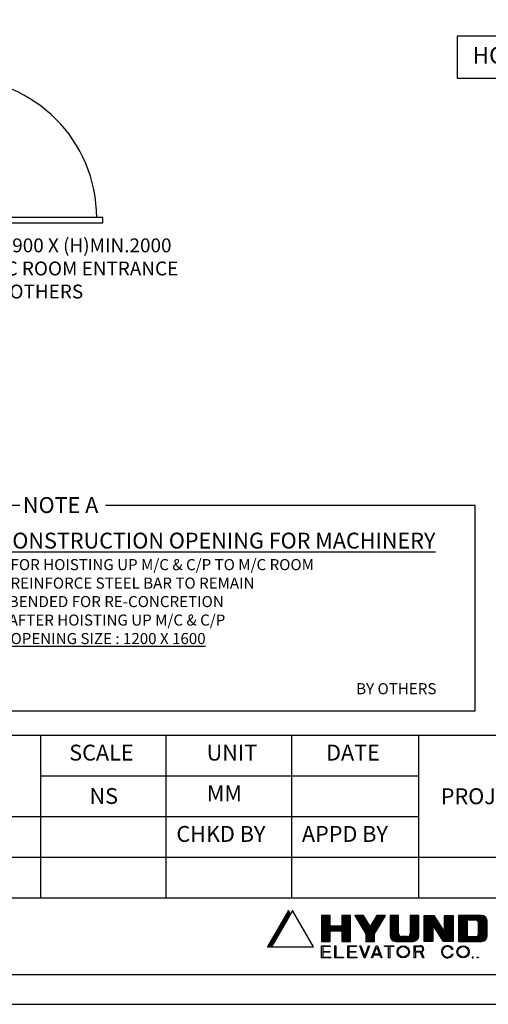
# Model space of a CAD drawing. Units: millimetres. Extents: x 15864 to 142760, y -120845 to 107212.
# Drawn here: x 36726 to 39090, y -97512 to -92539 of the extents above; entities that cross this region are included whole.
import ezdxf

# ---------------------------------------------------------------- set-up
doc = ezdxf.new("R2010")
doc.units = ezdxf.units.MM
doc.layers.get('0').update_dxf_attribs({"lineweight": 30})
doc.layers.add('AM_5', color=3, linetype='Continuous', lineweight=25)
doc.layers.add('문자', color=4, linetype='Continuous', lineweight=30)
doc.styles.get("Standard").update_dxf_attribs({"font": 'iso.shx', "height": 75, "bigfont": 'whgtxt.shx'})

# ---------------------------------------------------------------- blocks, each defined once
blk = doc.blocks.new('A$C254849D0')
for p, q in [((200, 775), (0.4, 775)), ((200, 756.2), (0.4, 756.2)), ((122.9, 26.1), (122.9, 730.1)), ((0, 0), (192.6, 0)), ((199.6, -30.9), (0, -30.9))]:
    blk.add_line(p, q)
for points in [[(149, 756.2), (149, 730.1), (61.9, 730.1), (61.9, 756.2)], [(149, 0), (149, 26.1), (61.9, 26.1), (61.9, 0)], [(149, 0), (883, 0), (883, 26.1), (149, 26.1)]]:
    blk.add_lwpolyline(points)
blk.add_lwpolyline([(88.1, 730.1), (88.1, 26.1)], close=True)
blk.add_arc((149, 26.2), 703.9, 0, 90)
at = {"layer": 'AM_5', "insert": (278.2, -79), "char_height": 70, "width": 1363.11, "attachment_point": 1}
blk.add_mtext('(W)900 X (H)MIN.2000\\PM/C ROOM ENTRANCE \\PBY OTHERS', dxfattribs=at)

msp = doc.modelspace()

# ---------------------------------------------------------------- linework, layer by layer
for p, q in [((30032.882, -96153.272), (43310.696, -96153.272)), ((36832.281, -96974.58), (36832.281, -96153.272)), ((37465.373, -96974.58), (37465.373, -96153.272)), ((38098.464, -96974.58), (38098.464, -96153.272)), ((38739.43, -96974.58), (38739.43, -96153.272)), ((36832.281, -96358.599), (38738.061, -96358.599)), ((36173.804, -96563.926), (38739.43, -96563.926)), ((36173.804, -96769.253), (41258.529, -96769.253)), ((36173.804, -96974.58), (43310.696, -96974.58)), ((38064.143, -97103.968), (38064.143, -97069.622)), ((38069.847, -97094.089), (38069.847, -97059.743)), ((38075.55, -97084.21), (38075.55, -97049.864)), ((38081.254, -97074.332), (38081.254, -97039.986)), ((38086.957, -97064.453), (38086.957, -97047.766)), ((38249.35, -97063.496), (38293.007, -97063.496)), ((38249.35, -97069.199), (38293.007, -97069.199)), ((38249.35, -97074.903), (38293.007, -97074.903)), ((38351.217, -97063.496), (38394.875, -97063.496)), ((38351.217, -97069.199), (38394.875, -97069.199)), ((38351.217, -97074.903), (38394.875, -97074.903)), ((38418.918, -97067.368), (38425.695, -97063.265)), ((38421.871, -97072.247), (38436.71, -97063.265)), ((38424.824, -97077.126), (38447.725, -97063.265)), ((38427.777, -97082.006), (38458.74, -97063.265)), ((38430.731, -97086.885), (38462.683, -97067.546)), ((38433.684, -97091.764), (38465.636, -97072.425)), ((38436.637, -97096.644), (38468.59, -97077.304)), ((38497.999, -97112.839), (38566.897, -97071.138)), ((38504.367, -97102.318), (38568.889, -97063.265)), ((38510.735, -97091.797), (38557.874, -97063.265)), ((38517.103, -97081.275), (38546.859, -97063.265)), ((38523.471, -97070.754), (38535.844, -97063.265)), ((38637.957, -97063.496), (38594.299, -97063.496)), ((38637.957, -97069.199), (38594.299, -97069.199)), ((38637.957, -97074.903), (38594.299, -97074.903)), ((38637.957, -97155.431), (38637.957, -97063.265)), ((38739.825, -97063.496), (38696.167, -97063.496)), ((38739.825, -97069.199), (38696.167, -97069.199)), ((38739.825, -97074.903), (38696.167, -97074.903)), ((38766.774, -97063.496), (38815.428, -97063.496)), ((38766.774, -97069.199), (38819.041, -97069.199)), ((38766.774, -97074.903), (38822.654, -97074.903)), ((38868.642, -97063.496), (38912.299, -97063.496)), ((38868.642, -97069.199), (38912.299, -97069.199)), ((38868.642, -97074.903), (38912.299, -97074.903)), ((38942.486, -97063.265), (38942.486, -97194.238)), ((38948.19, -97063.265), (38948.19, -97194.238)), ((38953.894, -97063.265), (38953.894, -97194.238)), ((38959.597, -97063.265), (38959.597, -97194.238)), ((38965.301, -97063.265), (38965.301, -97194.238)), ((38971.004, -97063.265), (38971.004, -97194.238)), ((38976.708, -97063.265), (38976.708, -97194.238)), ((38982.411, -97063.265), (38982.411, -97194.238)), ((38988.115, -97063.265), (38988.115, -97087.519)), ((38993.818, -97063.265), (38993.818, -97087.519)), ((38999.522, -97063.265), (38999.522, -97087.519)), ((39005.225, -97063.265), (39005.225, -97087.519)), ((39010.929, -97063.265), (39010.929, -97087.519)), ((39016.632, -97063.265), (39016.632, -97087.519)), ((39022.336, -97063.265), (39022.336, -97087.519)), ((39028.039, -97063.265), (39028.039, -97087.594)), ((39033.743, -97063.265), (39033.743, -97089.414)), ((39039.446, -97063.265), (39039.446, -97095.304)), ((39045.15, -97063.265), (39045.15, -97194.238)), ((39050.854, -97063.265), (39050.854, -97194.238)), ((39056.557, -97063.279), (39056.557, -97194.225)), ((39062.261, -97064.021), (39062.261, -97193.482)), ((39067.964, -97065.99), (39067.964, -97191.514)), ((39073.668, -97069.498), (39073.668, -97188.006)), ((39079.371, -97075.479), (39079.371, -97182.024)), ((38035.625, -97153.362), (38035.625, -97119.016)), ((38041.329, -97143.483), (38041.329, -97109.137)), ((38047.032, -97133.604), (38047.032, -97099.258)), ((38052.736, -97123.726), (38052.736, -97089.38)), ((38058.44, -97113.847), (38058.44, -97079.501)), ((38249.35, -97080.606), (38293.007, -97080.606)), ((38249.35, -97086.31), (38293.007, -97086.31)), ((38249.35, -97092.013), (38293.007, -97092.013)), ((38249.35, -97097.717), (38293.007, -97097.717)), ((38249.35, -97103.42), (38293.007, -97103.42)), ((38249.35, -97109.124), (38293.007, -97109.124)), ((38249.35, -97114.827), (38293.007, -97114.827)), ((38249.35, -97120.531), (38394.875, -97120.531)), ((38249.35, -97126.234), (38394.875, -97126.234)), ((38351.217, -97080.606), (38394.875, -97080.606)), ((38351.217, -97086.31), (38394.875, -97086.31)), ((38351.217, -97092.013), (38394.875, -97092.013)), ((38351.217, -97097.717), (38394.875, -97097.717)), ((38351.217, -97103.42), (38394.875, -97103.42)), ((38351.217, -97109.124), (38394.875, -97109.124)), ((38351.217, -97114.827), (38394.875, -97114.827)), ((38439.591, -97101.523), (38471.543, -97082.184)), ((38442.544, -97106.403), (38474.496, -97087.063)), ((38445.497, -97111.282), (38477.449, -97091.942)), ((38448.451, -97116.161), (38480.403, -97096.822)), ((38451.404, -97121.041), (38483.356, -97101.701)), ((38454.357, -97125.92), (38486.309, -97106.581)), ((38457.31, -97130.799), (38489.263, -97111.46)), ((38460.264, -97135.679), (38492.216, -97116.339)), ((38463.217, -97140.558), (38560.529, -97081.659)), ((38466.17, -97145.438), (38554.16, -97092.18)), ((38469.124, -97150.317), (38547.792, -97102.702)), ((38472.077, -97155.196), (38541.424, -97113.223)), ((38472.219, -97161.777), (38535.056, -97123.744)), ((38637.957, -97080.606), (38594.299, -97080.606)), ((38637.957, -97086.31), (38594.299, -97086.31)), ((38637.957, -97092.013), (38594.299, -97092.013)), ((38637.957, -97097.717), (38594.299, -97097.717)), ((38637.957, -97103.42), (38594.299, -97103.42)), ((38637.957, -97109.124), (38594.299, -97109.124)), ((38637.957, -97114.827), (38594.299, -97114.827)), ((38637.957, -97120.531), (38594.299, -97120.531)), ((38637.957, -97126.234), (38594.299, -97126.234)), ((38739.825, -97080.606), (38696.167, -97080.606)), ((38739.825, -97086.31), (38696.167, -97086.31)), ((38739.825, -97092.013), (38696.167, -97092.013)), ((38739.825, -97097.717), (38696.167, -97097.717)), ((38739.825, -97103.42), (38696.167, -97103.42)), ((38739.825, -97109.124), (38696.167, -97109.124)), ((38739.825, -97114.827), (38696.167, -97114.827)), ((38739.825, -97120.531), (38696.167, -97120.531)), ((38739.825, -97126.234), (38696.167, -97126.234)), ((38766.774, -97080.606), (38826.266, -97080.606)), ((38766.774, -97086.31), (38829.879, -97086.31)), ((38766.774, -97092.013), (38833.492, -97092.013)), ((38766.774, -97097.717), (38837.105, -97097.717)), ((38766.774, -97103.42), (38840.717, -97103.42)), ((38766.774, -97109.124), (38844.33, -97109.124)), ((38766.774, -97114.827), (38810.431, -97114.827)), ((38766.774, -97120.531), (38810.431, -97120.531)), ((38766.774, -97126.234), (38810.431, -97126.234)), ((38813.49, -97114.827), (38847.943, -97114.827)), ((38817.103, -97120.531), (38851.556, -97120.531)), ((38820.716, -97126.234), (38855.168, -97126.234)), ((38868.642, -97080.606), (38912.299, -97080.606)), ((38868.642, -97086.31), (38912.299, -97086.31)), ((38868.642, -97092.013), (38912.299, -97092.013)), ((38868.642, -97097.717), (38912.299, -97097.717)), ((38868.642, -97103.42), (38912.299, -97103.42)), ((38868.642, -97109.124), (38912.299, -97109.124)), ((38868.642, -97114.827), (38912.299, -97114.827)), ((38868.642, -97120.531), (38912.299, -97120.531)), ((38868.642, -97126.234), (38912.299, -97126.234)), ((39041.116, -97155.431), (39041.116, -97102.072)), ((39084.774, -97165.133), (39084.774, -97092.37)), ((38007.108, -97202.756), (38007.108, -97168.41)), ((38012.811, -97192.877), (38012.811, -97158.531)), ((38018.515, -97182.998), (38018.515, -97148.652)), ((38024.218, -97173.12), (38024.218, -97138.774)), ((38029.922, -97163.241), (38029.922, -97128.895)), ((38249.35, -97131.938), (38394.875, -97131.938)), ((38249.35, -97137.641), (38394.875, -97137.641)), ((38249.35, -97143.345), (38293.007, -97143.345)), ((38249.35, -97149.049), (38293.007, -97149.049)), ((38249.35, -97154.752), (38293.007, -97154.752)), ((38249.35, -97160.456), (38293.007, -97160.456)), ((38249.35, -97166.159), (38293.007, -97166.159)), ((38249.35, -97171.863), (38293.007, -97171.863)), ((38351.217, -97143.345), (38394.875, -97143.345)), ((38351.217, -97149.049), (38394.875, -97149.049)), ((38351.217, -97154.752), (38394.875, -97154.752)), ((38351.217, -97160.456), (38394.875, -97160.456)), ((38351.217, -97166.159), (38394.875, -97166.159)), ((38351.217, -97171.863), (38394.875, -97171.863)), ((38472.219, -97168.444), (38528.688, -97134.266)), ((38472.219, -97175.111), (38522.32, -97144.787)), ((38472.219, -97181.778), (38515.951, -97155.308)), ((38472.219, -97188.445), (38515.877, -97162.02)), ((38473.662, -97194.238), (38515.877, -97168.687)), ((38484.677, -97194.238), (38515.877, -97175.354)), ((38637.957, -97131.938), (38594.299, -97131.938)), ((38637.957, -97137.641), (38594.299, -97137.641)), ((38637.957, -97143.345), (38594.299, -97143.345)), ((38637.957, -97149.049), (38594.299, -97149.049)), ((38637.957, -97154.752), (38594.299, -97154.752)), ((38638.851, -97160.456), (38594.299, -97160.456)), ((38642.676, -97166.159), (38594.317, -97166.159)), ((38739.036, -97171.863), (38595.088, -97171.863)), ((38681.614, -97169.984), (38652.509, -97169.984)), ((38739.806, -97166.159), (38691.447, -97166.159)), ((38739.825, -97160.456), (38695.272, -97160.456)), ((38739.825, -97131.938), (38696.167, -97131.938)), ((38739.825, -97137.641), (38696.167, -97137.641)), ((38739.825, -97143.345), (38696.167, -97143.345)), ((38739.825, -97149.049), (38696.167, -97149.049)), ((38739.825, -97154.752), (38696.167, -97154.752)), ((38766.774, -97131.938), (38810.431, -97131.938)), ((38766.774, -97137.641), (38810.431, -97137.641)), ((38766.774, -97143.345), (38810.431, -97143.345)), ((38766.774, -97149.049), (38810.431, -97149.049)), ((38766.774, -97154.752), (38810.431, -97154.752)), ((38766.774, -97160.456), (38810.431, -97160.456)), ((38766.774, -97166.159), (38810.431, -97166.159)), ((38766.774, -97171.863), (38810.431, -97171.863)), ((38824.328, -97131.938), (38858.781, -97131.938)), ((38827.941, -97137.641), (38862.394, -97137.641)), ((38831.554, -97143.345), (38866.007, -97143.345)), ((38835.167, -97149.049), (38912.299, -97149.049)), ((38838.779, -97154.752), (38912.299, -97154.752)), ((38842.392, -97160.456), (38912.299, -97160.456)), ((38846.005, -97166.159), (38912.299, -97166.159)), ((38849.618, -97171.863), (38912.299, -97171.863)), ((38868.642, -97131.938), (38912.299, -97131.938)), ((38868.642, -97137.641), (38912.299, -97137.641)), ((38868.642, -97143.345), (38912.299, -97143.345)), ((38988.115, -97169.984), (38988.115, -97194.238)), ((38993.818, -97169.984), (38993.818, -97194.238)), ((38999.522, -97169.984), (38999.522, -97194.238)), ((39005.225, -97169.984), (39005.225, -97194.238)), ((39010.929, -97169.984), (39010.929, -97194.238)), ((39016.632, -97169.984), (39016.632, -97194.238)), ((39022.336, -97169.984), (39022.336, -97194.238)), ((39028.039, -97169.909), (39028.039, -97194.238)), ((39033.743, -97168.09), (39033.743, -97194.238)), ((39039.446, -97162.2), (39039.446, -97194.238)), ((37978.59, -97222.191), (37978.59, -97217.804)), ((37984.294, -97222.191), (37984.294, -97207.925)), ((37989.997, -97222.191), (37989.997, -97198.047)), ((37995.701, -97222.191), (37995.701, -97188.168)), ((38001.404, -97212.635), (38001.404, -97178.289)), ((38249.35, -97177.566), (38293.007, -97177.566)), ((38249.35, -97183.27), (38293.007, -97183.27)), ((38249.35, -97188.973), (38293.007, -97188.973)), ((38351.217, -97177.566), (38394.875, -97177.566)), ((38351.217, -97183.27), (38394.875, -97183.27)), ((38351.217, -97188.973), (38394.875, -97188.973)), ((38495.692, -97194.238), (38515.877, -97182.021)), ((38506.707, -97194.238), (38515.877, -97188.688)), ((38737.035, -97177.566), (38597.088, -97177.566)), ((38733.483, -97183.27), (38600.641, -97183.27)), ((38727.415, -97188.973), (38606.708, -97188.973)), ((38623.404, -97194.238), (38710.719, -97194.238)), ((38766.774, -97177.566), (38810.431, -97177.566)), ((38766.774, -97183.27), (38810.431, -97183.27)), ((38766.774, -97188.973), (38810.431, -97188.973)), ((38853.23, -97177.566), (38912.299, -97177.566)), ((38856.843, -97183.27), (38912.299, -97183.27)), ((38860.456, -97188.973), (38912.299, -97188.973)), ((38750.338, -97244.674), (38722.496, -97244.674)), ((38907.994, -97258.833), (38912.459, -97259.47)), ((38912.971, -97234.924), (38908.269, -97234.924))]:
    msp.add_line(p, q)
for points in [[(43460.696, -97511.923), (43460.696, -87869.543), (29882.882, -87869.543), (29882.882, -97511.923)], [(43310.696, -97361.923), (43310.696, -88019.543), (30032.882, -88019.543), (30032.882, -97361.923)], [(39009.597, -97278.016), (39014.495, -97278.016), (39014.495, -97273.624), (39009.597, -97273.624)]]:
    msp.add_lwpolyline(points, close=True)
at = {"ltscale": 5}
msp.add_lwpolyline([(38933.234, -92833.229), (41052.672, -92833.229), (41052.672, -92622.547), (38933.234, -92622.547)], close=True, dxfattribs=at)
msp.add_lwpolyline([(36726.457, -94993.031), (36399.149, -94993.031), (36399.149, -96030.212), (39024.316, -96030.212), (39024.316, -94993.031), (37158.03, -94993.031)], dxfattribs=at)
for points in [[(37995.887, -97222.191), (38091.774, -97056.109), (38081.859, -97038.936), (37976.058, -97222.191), (38207.491, -97222.191)], [(38207.491, -97222.191), (38101.689, -97038.936), (37995.887, -97222.191)], [(38249.35, -97063.265), (38249.35, -97194.238), (38293.007, -97194.238), (38293.007, -97140.879), (38351.217, -97140.879), (38351.217, -97194.238), (38394.875, -97194.238), (38394.875, -97063.265), (38351.217, -97063.265), (38351.217, -97116.625), (38293.007, -97116.625), (38293.007, -97063.265), (38249.35, -97063.265)], [(38416.434, -97063.265), (38472.219, -97155.431), (38472.219, -97194.238), (38515.877, -97194.238), (38515.877, -97155.431), (38571.662, -97063.265), (38528.004, -97063.265), (38494.048, -97119.366), (38460.092, -97063.265), (38416.434, -97063.265)], [(38637.957, -97063.265), (38594.299, -97063.265), (38594.299, -97165.133)], [(38739.825, -97165.133), (38739.825, -97063.265), (38696.167, -97063.265), (38696.167, -97155.431)], [(38766.774, -97194.238), (38766.774, -97063.265), (38815.282, -97063.265), (38868.642, -97147.505), (38868.642, -97063.265), (38912.299, -97063.265), (38912.299, -97194.238), (38863.791, -97194.238), (38810.431, -97109.998), (38810.431, -97194.238), (38766.774, -97194.238)], [(39055.669, -97063.265), (38939.248, -97063.265), (38939.248, -97194.238), (39055.669, -97194.238)], [(39026.564, -97087.519), (38982.906, -97087.519), (38982.906, -97169.984), (39026.564, -97169.984)], [(38249.35, -97215.734), (38293.024, -97215.734), (38293.024, -97220.026), (38254.825, -97220.026), (38254.825, -97244.674), (38290.351, -97244.674), (38290.351, -97248.538), (38254.825, -97248.538), (38254.825, -97273.624), (38295.142, -97273.624), (38295.142, -97278.016), (38249.35, -97278.016), (38249.35, -97215.734)], [(38316.274, -97215.734), (38321.638, -97215.734), (38321.638, -97273.624), (38359.393, -97273.624), (38359.393, -97278.016), (38316.274, -97278.016), (38316.274, -97215.734)], [(38380.986, -97215.734), (38424.66, -97215.734), (38424.66, -97220.026), (38385.887, -97220.026), (38385.887, -97244.674), (38421.987, -97244.674), (38421.987, -97248.538), (38385.887, -97248.538), (38385.887, -97273.624), (38426.778, -97273.624), (38426.778, -97278.016), (38380.986, -97278.016), (38380.986, -97215.734)], [(38447.656, -97215.97), (38466.58, -97269.834), (38485.504, -97215.97), (38491.014, -97215.97), (38469.455, -97278.016), (38463.705, -97278.016), (38442.146, -97215.97), (38447.656, -97215.97)], [(38501.012, -97278.016), (38524.395, -97215.734), (38530.556, -97215.734), (38553.713, -97278.016), (38548.922, -97278.016), (38543.262, -97263.643), (38511.515, -97263.643), (38505.803, -97278.016), (38501.012, -97278.016)], [(38513.174, -97259.47), (38527.475, -97223.555), (38541.618, -97259.47), (38513.174, -97259.47)], [(38566.417, -97220.026), (38566.417, -97215.734), (38614.327, -97215.734), (38614.327, -97220.026), (38593.247, -97220.026), (38593.247, -97278.016), (38587.498, -97278.016), (38587.498, -97220.026), (38566.417, -97220.026)], [(38717.002, -97278.016), (38717.002, -97215.734), (38745.755, -97215.734)], [(38722.496, -97244.674), (38722.496, -97220.026), (38748.641, -97220.026)], [(38753.055, -97248.538), (38765.271, -97278.016), (38759.845, -97278.016), (38747.629, -97248.538), (38722.496, -97248.538), (38722.496, -97278.016), (38717.002, -97278.016)], [(39035.985, -97278.016), (39033.728, -97278.016), (39033.728, -97273.624), (39038.519, -97273.624), (39038.519, -97278.016)]]:
    msp.add_lwpolyline(points)
for centre, radius in [((38661.04, -97246.606), 30.874), ((38661.04, -97246.606), 26.589), ((38963.165, -97246.606), 30.872), ((38963.165, -97246.606), 26.58)]:
    msp.add_circle(centre, radius)
for centre, radius, start, end in [((39055.669, -97092.37), 29.105, 0, 90), ((39026.564, -97102.072), 14.553, 0, 90), ((38623.404, -97165.133), 29.105, 180, 270), ((38652.509, -97155.431), 14.553, 180, 270), ((38681.614, -97155.431), 14.553, 270, 0), ((38710.719, -97165.133), 29.105, 270, 0), ((39026.564, -97155.431), 14.553, 270, 0), ((39055.669, -97165.133), 29.105, 270, 0), ((38747.557, -97232.547), 16.91, 288.973495, 96.115193), ((38746.977, -97232.523), 12.607, 285.461871, 82.418608), ((38884.392, -97246.606), 30.874, 22.233634, 335.376305), ((38884.392, -97246.606), 26.581, 26.071368, 332.612551)]:
    msp.add_arc(centre, radius, start, end)

# ---------------------------------------------------------------- block references
msp.add_blockref('A$C254849D0', (36261.65, -93564.528), dxfattribs=at)

# ---------------------------------------------------------------- texts
at = {"layer": 'AM_5', "attachment_point": 1}
for s, insert, char_height, width in [('HOLE FOR MACHINE ROOM FLOOR', (39010.858, -92676.401), 84, 2012.9952), ('NOTE A', (36742.285, -94950.278), 80, 885.776), ('{\\LCONSTRUCTION OPENING FOR MACHINERY\\P\\H0.7x;\\l \\P - FOR HOISTING UP M/C & C/P TO M/C ROOM\\P - REINFORCE STEEL BAR TO REMAIN\\P   BENDED FOR RE-CONCRETION\\P   AFTER HOISTING UP M/C & C/P\\P\\L - OPENING SIZE : 1200 X 1600}', (36619.091, -95129.721), 80, 3967.432), ('BY OTHERS', (38423.521, -95889.807), 56, 458.63005)]:
    msp.add_mtext(s, dxfattribs=dict(at, insert=insert, char_height=char_height, width=width))
at = {"layer": '문자', "char_height": 80.0415, "attachment_point": 1}
for s, insert, width in [('SCALE', (36975.86, -96200.622), 339.81047), ('UNIT', (37669.102, -96200.622), 339.81047), ('DATE', (38271.94, -96200.622), 339.81047), ('NS', (37077.918, -96419.747), 339.81047), (' MM', (37645.71, -96405.949), 339.81047), ('PROJ. NAME', (38850.289, -96421.037), 881.61138), ('CHKD BY', (37516.73, -96611.276), 604.55345), ('APPD BY', (38149.822, -96611.276), 604.55345)]:
    msp.add_mtext(s, dxfattribs=dict(at, insert=insert, width=width))

doc.saveas('drawing.dxf')
